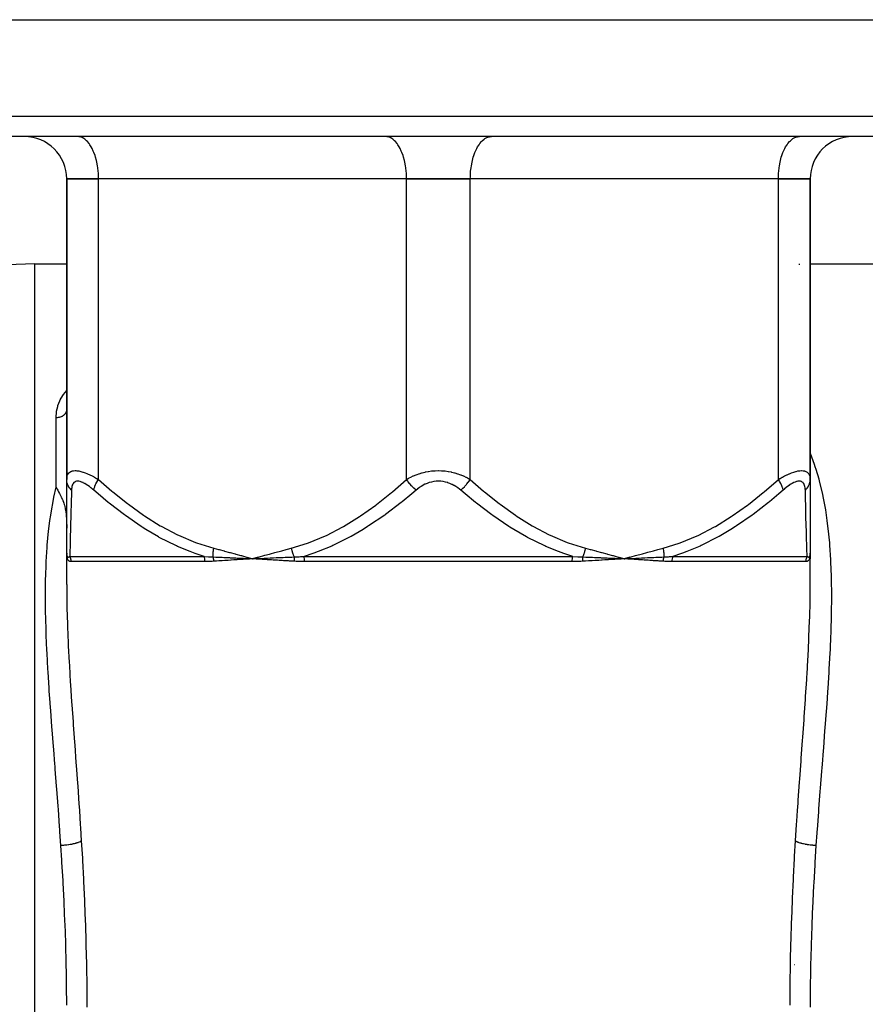
# Model space of a CAD drawing. Units: millimetres. Extents: x -341 to 573, y -370 to 370.
# Drawn here: x -50 to 29, y -270 to -177 of the extents above; entities that cross this region are included whole.
import ezdxf

# ---------------------------------------------------------------- set-up
doc = ezdxf.new("R2010")
doc.units = ezdxf.units.MM
doc.linetypes.add('DASHED', pattern=[9.652, 8.128, -1.524])
doc.layers.add('nevidi', color=4, linetype='DASHED')

msp = doc.modelspace()

# ---------------------------------------------------------------- linework, layer by layer
at = {"color": 2}
for p, q in [((-90.339, -177), (68.208, -177)), ((66.619, -188), (-88.75, -188)), ((-44.972, -188.004), (-45.065, -188)), ((-42.211, -188), (-42.211, -188.004)), ((-36.211, -187.999), (-36.211, -188.004)), ((-34.565, -188.004), (-34.565, -188)), ((-34.565, -188.004), (-34.565, -188)), ((-15.972, -188.004), (-16.065, -188)), ((-8.065, -187.985), (-8.065, -187.986)), ((-6.159, -188.004), (-6.065, -188)), ((12.435, -188.004), (12.435, -188)), ((12.435, -188.004), (12.435, -188)), ((14.08, -188), (14.08, -188.004)), ((20.08, -188), (20.08, -188.006)), ((22.841, -188.004), (22.935, -188)), ((-46.065, -192), (-46.065, -220.299)), ((-46.065, -192), (-43.065, -192)), ((-46.065, -220.299), (-46.065, -192)), ((-43.065, -192), (-46.065, -192)), ((-14.065, -192), (-43.065, -192)), ((-14.065, -192), (-43.065, -192)), ((-14.065, -192), (-8.065, -192)), ((-8.065, -192), (-14.065, -192)), ((20.935, -192), (-8.065, -192)), ((20.935, -192), (-8.065, -192)), ((20.935, -192), (23.935, -192)), ((23.935, -192), (20.935, -192)), ((23.935, -192), (23.935, -220.299)), ((23.935, -220.299), (23.935, -192)), ((-49.065, -200), (-54.135, -200.177)), ((-49.065, -200), (-54.135, -200.177)), ((-49.065, -200), (-46.065, -200)), ((-49.065, -200), (-46.065, -200)), ((-49.065, -340), (-49.065, -200)), ((22.935, -200), (22.936, -200)), ((22.935, -200), (22.936, -200)), ((23.935, -200), (31.935, -200)), ((23.935, -200), (31.935, -200)), ((-46.065, -227.235), (-46.065, -220.299)), ((23.935, -220.299), (23.935, -227.235)), ((-46.065, -221.506), (-46.065, -221.44)), ((-7.065, -221.859), (-7.065, -221.857)), ((-46.065, -222.689), (-46.065, -222.628)), ((-46.065, -223.779), (-46.065, -223.723)), ((-46.065, -224.76), (-46.065, -224.711)), ((-46.065, -230.201), (-46.065, -227.235)), ((-46.065, -227.771), (-46.065, -227.235)), ((-46.065, -230.201), (-46.065, -227.771)), ((-46.064, -227.313), (-46.064, -227.307)), ((-46.064, -227.326), (-46.064, -227.32)), ((-46.062, -227.345), (-46.062, -227.349)), ((-46.061, -227.353), (-46.062, -227.349)), ((-29.114, -227.732), (-28.565, -227.771)), ((-29.111, -227.719), (-28.565, -227.771)), ((-29.109, -227.707), (-28.565, -227.771)), ((-29.107, -227.694), (-28.565, -227.771)), ((-29.104, -227.682), (-28.565, -227.771)), ((-29.102, -227.669), (-28.565, -227.771)), ((-29.099, -227.657), (-28.565, -227.771)), ((-29.097, -227.645), (-28.565, -227.771)), ((-29.094, -227.632), (-28.565, -227.771)), ((-28.831, -227.757), (-28.565, -227.771)), ((-28.038, -227.624), (-28.565, -227.771)), ((-28.036, -227.636), (-28.565, -227.771)), ((-28.033, -227.648), (-28.565, -227.771)), ((-28.03, -227.66), (-28.565, -227.771)), ((-28.027, -227.672), (-28.565, -227.771)), ((-28.025, -227.684), (-28.565, -227.771)), ((-28.022, -227.696), (-28.565, -227.771)), ((-28.019, -227.708), (-28.565, -227.771)), ((-28.016, -227.72), (-28.565, -227.771)), ((-28.013, -227.732), (-28.565, -227.771)), ((-28.534, -227.769), (-28.504, -227.767)), ((5.883, -227.732), (6.435, -227.771)), ((5.886, -227.719), (6.435, -227.771)), ((5.889, -227.707), (6.435, -227.771)), ((5.892, -227.694), (6.435, -227.771)), ((5.895, -227.682), (6.435, -227.771)), ((5.898, -227.669), (6.435, -227.771)), ((5.9, -227.657), (6.435, -227.771)), ((5.903, -227.645), (6.435, -227.771)), ((5.906, -227.632), (6.435, -227.771)), ((6.168, -227.757), (6.435, -227.771)), ((6.962, -227.624), (6.435, -227.771)), ((6.964, -227.636), (6.435, -227.771)), ((6.967, -227.648), (6.435, -227.771)), ((6.969, -227.66), (6.435, -227.771)), ((6.972, -227.672), (6.435, -227.771)), ((6.974, -227.684), (6.435, -227.771)), ((6.977, -227.696), (6.435, -227.771)), ((6.979, -227.708), (6.435, -227.771)), ((6.981, -227.72), (6.435, -227.771)), ((6.983, -227.732), (6.435, -227.771)), ((6.466, -227.769), (6.496, -227.767)), ((23.93, -227.355), (23.93, -227.36)), ((23.933, -227.328), (23.933, -227.323)), ((23.934, -227.285), (23.934, -227.247)), ((23.935, -230.201), (23.935, -227.235)), ((23.935, -227.235), (23.935, -227.771)), ((23.935, -230.201), (23.935, -227.771)), ((22.453, -266), (22.437, -266))]:
    msp.add_line(p, q, dxfattribs=at)
for points in [[(-46.065, -213.699), (-46.068, -213.758), (-46.069, -213.764)], [(-47.065, -221.037), (-46.972, -221.207), (-46.969, -221.212), (-46.914, -221.311), (-46.839, -221.448), (-46.825, -221.474), (-46.741, -221.631), (-46.711, -221.688), (-46.687, -221.733), (-46.589, -221.932), (-46.578, -221.955), (-46.559, -221.995), (-46.49, -222.149), (-46.475, -222.184), (-46.443, -222.263), (-46.43, -222.295), (-46.373, -222.448), (-46.34, -222.543), (-46.302, -222.666), (-46.282, -222.732), (-46.253, -222.842), (-46.206, -223.044), (-46.197, -223.088), (-46.182, -223.168), (-46.148, -223.377), (-46.145, -223.396), (-46.129, -223.528), (-46.121, -223.596), (-46.101, -223.803), (-46.092, -223.933), (-46.076, -224.241), (-46.075, -224.261), (-46.074, -224.288), (-46.071, -224.394), (-46.067, -224.661), (-46.065, -224.888)], [(-46.065, -227.235), (-46.065, -227.25), (-46.064, -227.294)], [(-29.116, -227.743), (-29.062, -227.746), (-28.861, -227.756)], [(-28.29, -227.757), (-28.258, -227.755), (-28.014, -227.743)], [(5.88, -227.743), (5.935, -227.746), (6.138, -227.756)], [(6.709, -227.757), (6.74, -227.755), (6.982, -227.743)], [(23.933, -227.298), (23.934, -227.285), (23.934, -227.25), (23.934, -227.243)]]:
    msp.add_lwpolyline(points, dxfattribs=at)
for centre, start, end in [((-50.065, -192), 0, 90), ((27.935, -192), 90, 180)]:
    msp.add_arc(centre, 4, start, end, dxfattribs=at)
at = {"layer": 'nevidi', "color": 7, "linetype": 'Continuous'}
for p, q in [((-90.749, -186.07), (68.618, -186.07)), ((-43.065, -220.299), (-43.065, -192)), ((-14.065, -220.299), (-14.065, -192)), ((-8.065, -220.299), (-8.065, -192)), ((20.935, -220.299), (20.935, -192)), ((22.935, -200.083), (22.935, -200)), ((-47.065, -221.037), (-47.065, -214.492)), ((-46.061, -227.381), (-46.064, -227.326)), ((-46.039, -227.485), (-46.038, -227.49)), ((-46.029, -227.514), (-46.026, -227.522)), ((-45.777, -227.538), (-33.127, -227.538)), ((-33.043, -228.038), (-45.644, -228.038)), ((-28.565, -227.771), (-28.534, -227.769)), ((-28.504, -227.767), (-28.29, -227.757)), ((-23.715, -227.538), (1.584, -227.538)), ((1.536, -228.038), (-23.667, -228.038)), ((6.435, -227.771), (6.466, -227.769)), ((6.496, -227.767), (6.709, -227.757)), ((23.513, -228.038), (10.912, -228.038)), ((10.996, -227.538), (23.646, -227.538)), ((23.883, -227.547), (23.891, -227.532)), ((23.894, -227.525), (23.897, -227.518))]:
    msp.add_line(p, q, dxfattribs=at)
for points in [[(-43.065, -192), (-43.068, -191.812), (-43.083, -191.465), (-43.098, -191.279), (-43.137, -190.939), (-43.164, -190.759), (-43.226, -190.432), (-43.264, -190.261), (-43.347, -189.954), (-43.397, -189.794), (-43.499, -189.512), (-43.56, -189.368), (-43.68, -189.115), (-43.749, -188.988), (-43.886, -188.77), (-43.963, -188.663), (-44.112, -188.483), (-44.196, -188.398), (-44.356, -188.26), (-44.445, -188.197), (-44.613, -188.104), (-44.705, -188.066), (-44.878, -188.018), (-44.972, -188.004)], [(-14.065, -192), (-14.068, -191.812), (-14.083, -191.465), (-14.098, -191.279), (-14.137, -190.939), (-14.164, -190.759), (-14.226, -190.432), (-14.264, -190.261), (-14.347, -189.954), (-14.397, -189.794), (-14.499, -189.512), (-14.56, -189.368), (-14.68, -189.115), (-14.749, -188.988), (-14.886, -188.77), (-14.963, -188.663), (-15.112, -188.483), (-15.196, -188.398), (-15.356, -188.26), (-15.445, -188.197), (-15.613, -188.104), (-15.705, -188.066), (-15.878, -188.018), (-15.972, -188.004)], [(-8.065, -192), (-8.063, -191.812), (-8.047, -191.465), (-8.033, -191.279), (-7.994, -190.939), (-7.967, -190.759), (-7.905, -190.432), (-7.867, -190.261), (-7.784, -189.954), (-7.734, -189.794), (-7.632, -189.512), (-7.571, -189.368), (-7.451, -189.115), (-7.382, -188.988), (-7.245, -188.77), (-7.168, -188.663), (-7.019, -188.483), (-6.935, -188.398), (-6.775, -188.26), (-6.686, -188.197), (-6.518, -188.104), (-6.426, -188.066), (-6.253, -188.018), (-6.159, -188.004)], [(20.935, -192), (20.937, -191.812), (20.953, -191.465), (20.967, -191.279), (21.006, -190.939), (21.033, -190.759), (21.095, -190.432), (21.133, -190.261), (21.216, -189.954), (21.266, -189.794), (21.368, -189.512), (21.429, -189.368), (21.549, -189.115), (21.618, -188.988), (21.755, -188.77), (21.832, -188.663), (21.981, -188.483), (22.065, -188.398), (22.225, -188.26), (22.314, -188.197), (22.482, -188.104), (22.574, -188.066), (22.747, -188.018), (22.841, -188.004)], [(-47.065, -214.492), (-47.065, -214.437), (-47.031, -213.971), (-47.017, -213.876), (-46.914, -213.424), (-46.886, -213.332), (-46.714, -212.897), (-46.671, -212.809), (-46.425, -212.39), (-46.366, -212.305), (-46.065, -211.936)], [(-46.069, -213.764), (-46.075, -213.805), (-46.081, -213.837), (-46.082, -213.843), (-46.101, -213.909), (-46.103, -213.915), (-46.105, -213.921), (-46.135, -213.99), (-46.138, -213.996), (-46.145, -214.009), (-46.177, -214.063), (-46.181, -214.068), (-46.206, -214.104), (-46.228, -214.131), (-46.232, -214.136), (-46.282, -214.192), (-46.286, -214.196), (-46.291, -214.2), (-46.353, -214.255), (-46.358, -214.259), (-46.373, -214.271), (-46.427, -214.309), (-46.433, -214.313), (-46.476, -214.339), (-46.507, -214.357), (-46.514, -214.36), (-46.589, -214.396), (-46.593, -214.398), (-46.6, -214.4), (-46.684, -214.432), (-46.691, -214.434), (-46.711, -214.44), (-46.778, -214.458), (-46.786, -214.46), (-46.839, -214.471), (-46.876, -214.477), (-46.883, -214.478), (-46.972, -214.488), (-46.975, -214.488), (-46.983, -214.489), (-47.065, -214.492)], [(23.935, -217.825), (24.315, -218.867), (24.382, -219.071), (24.468, -219.339), (24.733, -220.246), (24.789, -220.458), (25.08, -221.681), (25.127, -221.902), (25.362, -223.169), (25.398, -223.397), (25.51, -224.16), (25.579, -224.695), (25.607, -224.928), (25.74, -226.257), (25.76, -226.495), (25.85, -227.854), (25.862, -228.098), (25.91, -229.396), (25.913, -229.486), (25.919, -229.735), (25.935, -231.152), (25.935, -231.405), (25.921, -232.852), (25.916, -233.112), (25.875, -234.588), (25.865, -234.853), (25.86, -235), (25.801, -236.358), (25.788, -236.628), (25.704, -238.161), (25.688, -238.434), (25.589, -239.986), (25.57, -240.261), (25.524, -240.921), (25.459, -241.828), (25.439, -242.107), (25.319, -243.689), (25.297, -243.972), (25.172, -245.569), (25.15, -245.855), (25.051, -247.105), (25.022, -247.467), (24.999, -247.755), (24.872, -249.384), (24.849, -249.675), (24.724, -251.32), (24.702, -251.613), (24.582, -253.275), (24.566, -253.497), (24.561, -253.571), (24.479, -254.777)], [(-46.065, -220.299), (-46.063, -220.206), (-46.062, -220.2), (-46.049, -220.083), (-46.048, -220.076), (-46.023, -219.967), (-46.022, -219.961), (-46.01, -219.925), (-45.984, -219.86), (-45.982, -219.854), (-45.931, -219.762), (-45.927, -219.757), (-45.862, -219.677), (-45.858, -219.672), (-45.846, -219.66), (-45.778, -219.604), (-45.773, -219.6), (-45.677, -219.545), (-45.671, -219.542), (-45.575, -219.506), (-45.559, -219.501), (-45.552, -219.5), (-45.423, -219.474), (-45.415, -219.473), (-45.272, -219.464), (-45.263, -219.464), (-45.202, -219.465), (-45.106, -219.472), (-45.097, -219.473), (-44.927, -219.497), (-44.917, -219.498), (-44.736, -219.538), (-44.735, -219.539), (-44.725, -219.541), (-44.535, -219.596), (-44.524, -219.599), (-44.329, -219.668), (-44.317, -219.672), (-44.183, -219.725), (-44.116, -219.753), (-44.104, -219.758), (-43.899, -219.849), (-43.888, -219.854), (-43.682, -219.955), (-43.67, -219.961), (-43.554, -220.021), (-43.464, -220.07), (-43.452, -220.076), (-43.245, -220.193), (-43.233, -220.2), (-43.065, -220.299)], [(-14.065, -220.299), (-13.907, -220.206), (-13.895, -220.2), (-13.81, -220.153), (-13.675, -220.083), (-13.662, -220.076), (-13.431, -219.967), (-13.417, -219.961), (-13.173, -219.86), (-13.159, -219.854), (-13.063, -219.818), (-12.903, -219.762), (-12.888, -219.757), (-12.623, -219.677), (-12.607, -219.672), (-12.332, -219.604), (-12.317, -219.6), (-12.279, -219.592), (-12.033, -219.545), (-12.016, -219.542), (-11.723, -219.501), (-11.706, -219.5), (-11.472, -219.478), (-11.405, -219.474), (-11.388, -219.473), (-11.086, -219.464), (-11.069, -219.464), (-10.768, -219.472), (-10.751, -219.473), (-10.659, -219.478), (-10.451, -219.497), (-10.434, -219.498), (-10.138, -219.539), (-10.121, -219.541), (-9.852, -219.592), (-9.834, -219.596), (-9.818, -219.599), (-9.541, -219.668), (-9.525, -219.672), (-9.257, -219.753), (-9.242, -219.758), (-9.068, -219.818), (-8.986, -219.849), (-8.971, -219.855), (-8.727, -219.955), (-8.714, -219.961), (-8.482, -220.07), (-8.469, -220.076), (-8.321, -220.153), (-8.248, -220.193), (-8.236, -220.2), (-8.065, -220.299)], [(20.935, -220.299), (21.09, -220.206), (21.102, -220.2), (21.309, -220.083), (21.321, -220.076), (21.423, -220.021), (21.527, -219.967), (21.539, -219.961), (21.746, -219.86), (21.757, -219.854), (21.962, -219.762), (21.974, -219.757), (22.052, -219.725), (22.174, -219.677), (22.185, -219.672), (22.38, -219.604), (22.391, -219.6), (22.579, -219.545), (22.59, -219.542), (22.605, -219.538), (22.771, -219.501), (22.781, -219.5), (22.952, -219.474), (22.962, -219.473), (23.072, -219.465), (23.121, -219.464), (23.129, -219.464), (23.273, -219.472), (23.281, -219.473), (23.411, -219.497), (23.418, -219.498), (23.444, -219.506), (23.532, -219.539), (23.538, -219.541), (23.636, -219.596), (23.641, -219.599), (23.715, -219.66), (23.723, -219.668), (23.727, -219.672), (23.793, -219.753), (23.797, -219.758), (23.848, -219.849), (23.851, -219.854), (23.879, -219.925), (23.889, -219.955), (23.891, -219.961), (23.916, -220.07), (23.917, -220.076), (23.931, -220.193), (23.931, -220.2), (23.935, -220.299)], [(-45.61, -221.299), (-45.642, -221.267), (-45.75, -221.147), (-45.765, -221.128), (-45.799, -221.083), (-45.885, -220.952), (-45.896, -220.933), (-45.922, -220.884), (-45.983, -220.745), (-45.991, -220.724), (-46.008, -220.674), (-46.044, -220.529), (-46.048, -220.507), (-46.055, -220.455), (-46.065, -220.308), (-46.065, -220.299)], [(-43.516, -221.299), (-43.623, -221.206), (-43.631, -221.2), (-43.773, -221.083), (-43.781, -221.076), (-43.923, -220.967), (-43.931, -220.961), (-44.072, -220.86), (-44.08, -220.854), (-44.221, -220.762), (-44.229, -220.758), (-44.368, -220.676), (-44.376, -220.672), (-44.511, -220.603), (-44.519, -220.599), (-44.65, -220.544), (-44.657, -220.541), (-44.783, -220.5), (-44.79, -220.499), (-44.908, -220.474), (-44.915, -220.473), (-45.025, -220.464), (-45.031, -220.464), (-45.131, -220.472), (-45.137, -220.473), (-45.228, -220.498), (-45.233, -220.5), (-45.313, -220.54), (-45.317, -220.542), (-45.386, -220.597), (-45.389, -220.6), (-45.447, -220.668), (-45.45, -220.672), (-45.498, -220.752), (-45.501, -220.757), (-45.539, -220.849), (-45.541, -220.854), (-45.57, -220.955), (-45.571, -220.961), (-45.592, -221.07), (-45.593, -221.076), (-45.605, -221.193), (-45.606, -221.2), (-45.61, -221.299)], [(-43.516, -221.299), (-43.516, -221.295), (-43.49, -221.172), (-43.478, -221.128), (-43.474, -221.114), (-43.429, -220.98), (-43.411, -220.933), (-43.405, -220.917), (-43.342, -220.775), (-43.317, -220.724), (-43.309, -220.708), (-43.229, -220.559), (-43.198, -220.508), (-43.188, -220.491), (-43.093, -220.339), (-43.065, -220.299)], [(-43.065, -220.299), (-41.814, -221.392), (-41.736, -221.458), (-40.341, -222.574), (-40.261, -222.635), (-38.824, -223.664), (-38.741, -223.72), (-37.257, -224.65), (-37.172, -224.699), (-35.632, -225.514), (-35.543, -225.556), (-33.937, -226.234), (-33.844, -226.268), (-32.215, -226.771)], [(-24.916, -226.771), (-23.39, -226.305), (-23.297, -226.272), (-21.702, -225.61), (-21.613, -225.568), (-20.075, -224.765), (-19.989, -224.716), (-18.499, -223.793), (-18.416, -223.737), (-16.969, -222.709), (-16.889, -222.648), (-15.481, -221.529), (-15.402, -221.463), (-14.065, -220.299)], [(-13.159, -221.299), (-13.197, -221.267), (-13.337, -221.143), (-13.352, -221.128), (-13.4, -221.083), (-13.536, -220.948), (-13.551, -220.933), (-13.596, -220.884), (-13.726, -220.74), (-13.739, -220.724), (-13.782, -220.674), (-13.902, -220.524), (-13.915, -220.507), (-13.954, -220.455), (-14.062, -220.303), (-14.065, -220.299)], [(-8.972, -221.299), (-9.083, -221.206), (-9.091, -221.2), (-9.245, -221.083), (-9.254, -221.076), (-9.415, -220.967), (-9.425, -220.961), (-9.594, -220.86), (-9.604, -220.854), (-9.783, -220.762), (-9.793, -220.758), (-9.98, -220.676), (-9.991, -220.672), (-10.184, -220.603), (-10.195, -220.599), (-10.395, -220.544), (-10.407, -220.541), (-10.613, -220.5), (-10.625, -220.499), (-10.834, -220.474), (-10.846, -220.473), (-11.056, -220.464), (-11.068, -220.464), (-11.278, -220.472), (-11.291, -220.473), (-11.501, -220.498), (-11.512, -220.5), (-11.717, -220.54), (-11.729, -220.542), (-11.927, -220.597), (-11.938, -220.6), (-12.13, -220.668), (-12.141, -220.672), (-12.327, -220.752), (-12.337, -220.757), (-12.516, -220.849), (-12.526, -220.854), (-12.697, -220.955), (-12.706, -220.961), (-12.868, -221.07), (-12.877, -221.076), (-13.031, -221.193), (-13.04, -221.2), (-13.159, -221.299)], [(-8.972, -221.299), (-8.967, -221.295), (-8.827, -221.172), (-8.779, -221.128), (-8.764, -221.114), (-8.627, -220.98), (-8.58, -220.933), (-8.566, -220.917), (-8.435, -220.775), (-8.392, -220.724), (-8.378, -220.708), (-8.256, -220.559), (-8.216, -220.508), (-8.204, -220.491), (-8.093, -220.339), (-8.065, -220.299)], [(-8.065, -220.299), (-6.814, -221.392), (-6.736, -221.458), (-5.341, -222.574), (-5.261, -222.635), (-3.824, -223.664), (-3.741, -223.72), (-2.257, -224.65), (-2.172, -224.699), (-0.632, -225.514), (-0.543, -225.556), (1.063, -226.234), (1.156, -226.268), (2.785, -226.771)], [(10.084, -226.771), (11.61, -226.305), (11.703, -226.272), (13.298, -225.61), (13.387, -225.568), (14.925, -224.765), (15.011, -224.716), (16.501, -223.793), (16.584, -223.737), (18.031, -222.709), (18.111, -222.648), (19.519, -221.529), (19.598, -221.463), (20.935, -220.299)], [(21.386, -221.299), (21.38, -221.267), (21.351, -221.143), (21.347, -221.128), (21.334, -221.083), (21.286, -220.948), (21.28, -220.933), (21.26, -220.884), (21.194, -220.74), (21.186, -220.724), (21.16, -220.674), (21.077, -220.524), (21.067, -220.507), (21.036, -220.455), (20.938, -220.303), (20.935, -220.299)], [(23.479, -221.299), (23.475, -221.206), (23.475, -221.2), (23.463, -221.083), (23.462, -221.076), (23.442, -220.967), (23.441, -220.961), (23.412, -220.86), (23.41, -220.854), (23.372, -220.762), (23.37, -220.758), (23.322, -220.676), (23.319, -220.672), (23.261, -220.603), (23.258, -220.599), (23.189, -220.544), (23.184, -220.541), (23.104, -220.5), (23.1, -220.499), (23.009, -220.474), (23.004, -220.473), (22.903, -220.464), (22.897, -220.464), (22.788, -220.472), (22.781, -220.473), (22.662, -220.498), (22.655, -220.5), (22.53, -220.54), (22.523, -220.542), (22.393, -220.597), (22.386, -220.6), (22.252, -220.668), (22.244, -220.672), (22.106, -220.752), (22.098, -220.757), (21.958, -220.849), (21.949, -220.854), (21.808, -220.955), (21.8, -220.961), (21.658, -221.07), (21.65, -221.076), (21.508, -221.193), (21.5, -221.2), (21.386, -221.299)], [(23.479, -221.299), (23.487, -221.291), (23.598, -221.172), (23.634, -221.128), (23.648, -221.11), (23.737, -220.98), (23.765, -220.933), (23.776, -220.913), (23.841, -220.775), (23.86, -220.724), (23.867, -220.704), (23.907, -220.559), (23.917, -220.508), (23.92, -220.486), (23.934, -220.339), (23.935, -220.299)], [(-46.61, -254.777), (-46.697, -253.497), (-46.713, -253.272), (-46.733, -252.983), (-46.851, -251.364), (-46.873, -251.078), (-46.996, -249.47), (-47.018, -249.186), (-47.143, -247.592), (-47.165, -247.309), (-47.181, -247.105), (-47.291, -245.728), (-47.313, -245.449), (-47.435, -243.878), (-47.457, -243.602), (-47.574, -242.043), (-47.595, -241.767), (-47.655, -240.921), (-47.704, -240.223), (-47.722, -239.95), (-47.82, -238.424), (-47.836, -238.156), (-47.918, -236.651), (-47.931, -236.387), (-47.991, -235), (-47.994, -234.908), (-48.004, -234.648), (-48.045, -233.199), (-48.05, -232.944), (-48.065, -231.524), (-48.066, -231.274), (-48.052, -229.883), (-48.047, -229.638), (-48.041, -229.396), (-48.001, -228.276), (-47.989, -228.036), (-47.907, -226.703), (-47.889, -226.471), (-47.766, -225.163), (-47.74, -224.939), (-47.642, -224.16), (-47.571, -223.659), (-47.537, -223.439), (-47.315, -222.19), (-47.272, -221.973), (-47.065, -221.037)], [(-45.61, -221.299), (-45.619, -221.65), (-45.636, -222.375), (-45.638, -222.44), (-45.666, -223.569), (-45.668, -223.629), (-45.696, -224.667), (-45.697, -224.723), (-45.705, -225.009), (-45.723, -225.661), (-45.724, -225.711), (-45.747, -226.529), (-45.749, -226.572), (-45.764, -227.093), (-45.768, -227.253), (-45.769, -227.286), (-45.777, -227.538)], [(-33.127, -227.538), (-33.87, -227.302), (-33.968, -227.268), (-34.449, -227.093), (-35.647, -226.598), (-35.74, -226.556), (-37.344, -225.749), (-37.433, -225.699), (-38.605, -225.009), (-38.973, -224.776), (-39.06, -224.72), (-40.543, -223.698), (-40.63, -223.634), (-42.067, -222.525), (-42.15, -222.458), (-43.113, -221.651), (-43.516, -221.299)], [(-13.159, -221.299), (-13.571, -221.651), (-14.478, -222.396), (-14.561, -222.463), (-16.037, -223.586), (-16.123, -223.648), (-17.643, -224.681), (-17.73, -224.737), (-18.165, -225.009), (-19.298, -225.668), (-19.387, -225.717), (-21.01, -226.528), (-21.1, -226.569), (-22.38, -227.094), (-22.783, -227.239), (-22.877, -227.271), (-23.715, -227.538)], [(1.584, -227.538), (0.834, -227.302), (0.735, -227.268), (0.249, -227.093), (-0.963, -226.598), (-1.057, -226.556), (-2.684, -225.749), (-2.775, -225.699), (-3.966, -225.009), (-4.34, -224.776), (-4.428, -224.72), (-5.938, -223.698), (-6.027, -223.634), (-7.492, -222.525), (-7.577, -222.458), (-8.559, -221.651), (-8.972, -221.299)], [(21.386, -221.299), (20.982, -221.651), (20.094, -222.396), (20.012, -222.463), (18.564, -223.586), (18.48, -223.648), (16.988, -224.681), (16.902, -224.737), (16.474, -225.009), (15.359, -225.668), (15.272, -225.717), (13.671, -226.528), (13.583, -226.569), (12.318, -227.094), (11.92, -227.239), (11.826, -227.271), (10.996, -227.538)], [(23.646, -227.538), (23.639, -227.32), (23.638, -227.286), (23.633, -227.093), (23.619, -226.615), (23.618, -226.572), (23.595, -225.761), (23.593, -225.711), (23.574, -225.009), (23.568, -224.779), (23.566, -224.723), (23.539, -223.689), (23.537, -223.628), (23.509, -222.506), (23.507, -222.44), (23.488, -221.651), (23.479, -221.299)], [(-32.278, -227.595), (-32.278, -227.591), (-32.28, -227.527), (-32.281, -227.522), (-32.281, -227.446), (-32.281, -227.44), (-32.281, -227.407), (-32.281, -227.392), (-32.28, -227.363), (-32.28, -227.357), (-32.277, -227.279), (-32.277, -227.274), (-32.272, -227.201), (-32.271, -227.195), (-32.271, -227.189), (-32.271, -227.185), (-32.264, -227.109), (-32.263, -227.103), (-32.254, -227.022), (-32.253, -227.016), (-32.25, -226.989), (-32.248, -226.973), (-32.243, -226.936), (-32.242, -226.929), (-32.229, -226.848), (-32.228, -226.842), (-32.216, -226.775), (-32.215, -226.771)], [(-32.215, -226.771), (-31.781, -226.882), (-31.724, -226.897), (-31.253, -227.021), (-31.196, -227.037), (-30.726, -227.164), (-30.67, -227.179), (-30.199, -227.309), (-30.143, -227.325), (-29.674, -227.457), (-29.618, -227.472), (-29.148, -227.605), (-29.092, -227.621), (-28.621, -227.755), (-28.565, -227.771)], [(-28.565, -227.771), (-28.449, -227.737), (-28.039, -227.621), (-27.922, -227.588), (-27.512, -227.472), (-27.396, -227.439), (-26.986, -227.324), (-26.869, -227.292), (-26.459, -227.179), (-26.342, -227.147), (-25.932, -227.036), (-25.815, -227.005), (-25.404, -226.896), (-25.288, -226.866), (-24.916, -226.771)], [(-24.916, -226.771), (-24.913, -226.789), (-24.911, -226.795), (-24.895, -226.874), (-24.894, -226.88), (-24.876, -226.957), (-24.876, -226.958), (-24.874, -226.965), (-24.872, -226.973), (-24.855, -227.042), (-24.853, -227.049), (-24.832, -227.126), (-24.83, -227.132), (-24.819, -227.169), (-24.815, -227.185), (-24.807, -227.209), (-24.805, -227.215), (-24.781, -227.291), (-24.779, -227.297), (-24.753, -227.372), (-24.752, -227.376), (-24.751, -227.378), (-24.746, -227.392), (-24.724, -227.452), (-24.722, -227.458), (-24.693, -227.53), (-24.691, -227.536), (-24.674, -227.576), (-24.668, -227.591), (-24.666, -227.595)], [(2.535, -227.595), (2.537, -227.591), (2.563, -227.527), (2.566, -227.522), (2.595, -227.446), (2.597, -227.44), (2.61, -227.407), (2.615, -227.392), (2.625, -227.363), (2.627, -227.357), (2.654, -227.279), (2.656, -227.274), (2.679, -227.201), (2.681, -227.195), (2.683, -227.189), (2.684, -227.185), (2.706, -227.109), (2.707, -227.103), (2.729, -227.022), (2.731, -227.016), (2.737, -226.989), (2.741, -226.973), (2.75, -226.936), (2.752, -226.929), (2.77, -226.848), (2.771, -226.842), (2.784, -226.775), (2.785, -226.771)], [(2.785, -226.771), (3.219, -226.882), (3.276, -226.897), (3.747, -227.021), (3.804, -227.037), (4.274, -227.164), (4.33, -227.179), (4.801, -227.309), (4.857, -227.325), (5.326, -227.457), (5.382, -227.472), (5.852, -227.605), (5.908, -227.621), (6.379, -227.755), (6.435, -227.771)], [(6.435, -227.771), (6.551, -227.737), (6.961, -227.621), (7.078, -227.588), (7.488, -227.472), (7.604, -227.439), (8.014, -227.324), (8.131, -227.292), (8.541, -227.179), (8.658, -227.147), (9.068, -227.036), (9.185, -227.005), (9.596, -226.896), (9.712, -226.866), (10.084, -226.771)], [(10.084, -226.771), (10.087, -226.789), (10.088, -226.795), (10.102, -226.874), (10.103, -226.88), (10.115, -226.957), (10.115, -226.958), (10.116, -226.965), (10.117, -226.973), (10.126, -227.042), (10.126, -227.049), (10.135, -227.126), (10.135, -227.132), (10.138, -227.169), (10.14, -227.185), (10.141, -227.209), (10.142, -227.215), (10.146, -227.291), (10.147, -227.297), (10.149, -227.372), (10.15, -227.376), (10.15, -227.378), (10.15, -227.392), (10.15, -227.452), (10.15, -227.458), (10.149, -227.53), (10.149, -227.536), (10.148, -227.576), (10.147, -227.591), (10.147, -227.595)], [(-46.061, -227.356), (-46.06, -227.362), (-46.057, -227.398)], [(-45.892, -227.935), (-45.919, -227.903), (-45.923, -227.898), (-45.947, -227.861), (-45.951, -227.855), (-45.972, -227.814), (-45.975, -227.807), (-45.994, -227.761), (-45.997, -227.753), (-46.013, -227.702), (-46.016, -227.693), (-46.029, -227.638), (-46.031, -227.628), (-46.042, -227.568), (-46.044, -227.558), (-46.052, -227.493), (-46.054, -227.482), (-46.06, -227.412), (-46.06, -227.4)], [(-46.056, -227.404), (-46.055, -227.408), (-46.055, -227.41), (-46.05, -227.442)], [(-46.048, -227.449), (-46.048, -227.452), (-46.041, -227.481)], [(-46.024, -227.526), (-46.022, -227.532), (-46.017, -227.542), (-46.013, -227.548), (-46.001, -227.565)], [(-45.997, -227.57), (-45.99, -227.577), (-45.984, -227.582), (-45.979, -227.586), (-45.965, -227.594), (-45.964, -227.595), (-45.96, -227.597), (-45.944, -227.601)], [(-45.943, -227.601), (-45.938, -227.602), (-45.92, -227.603), (-45.914, -227.603), (-45.899, -227.601), (-45.894, -227.6), (-45.887, -227.598)], [(-45.644, -228.038), (-45.685, -228.037), (-45.692, -228.036), (-45.732, -228.029), (-45.738, -228.027), (-45.766, -228.019), (-45.775, -228.015), (-45.781, -228.013), (-45.816, -227.996), (-45.821, -227.993), (-45.853, -227.971), (-45.858, -227.967), (-45.888, -227.94)], [(-45.887, -227.598), (-45.881, -227.596), (-45.867, -227.591), (-45.859, -227.588), (-45.837, -227.577), (-45.829, -227.573), (-45.818, -227.566), (-45.804, -227.558), (-45.796, -227.552), (-45.777, -227.538)], [(-45.644, -228.038), (-45.644, -228.036), (-45.645, -228.003), (-45.645, -227.995), (-45.647, -227.961), (-45.648, -227.954), (-45.651, -227.92), (-45.652, -227.912), (-45.654, -227.899), (-45.657, -227.879), (-45.658, -227.871), (-45.664, -227.838), (-45.666, -227.83), (-45.673, -227.797), (-45.675, -227.79), (-45.683, -227.763), (-45.684, -227.757), (-45.686, -227.75), (-45.697, -227.718), (-45.699, -227.711), (-45.711, -227.679), (-45.713, -227.672), (-45.726, -227.64), (-45.729, -227.633), (-45.73, -227.632), (-45.743, -227.603), (-45.746, -227.596), (-45.762, -227.566), (-45.765, -227.559), (-45.777, -227.538)], [(-33.127, -227.538), (-33.118, -227.539), (-32.705, -227.574), (-32.686, -227.575), (-32.376, -227.592), (-32.278, -227.595)], [(-33.043, -228.038), (-33.048, -227.914), (-33.048, -227.911), (-33.049, -227.899), (-33.064, -227.782), (-33.064, -227.78), (-33.067, -227.763), (-33.091, -227.656), (-33.092, -227.653), (-33.097, -227.632), (-33.127, -227.538)], [(-32.206, -228.008), (-32.215, -228.008), (-32.372, -228.019), (-32.627, -228.031), (-32.645, -228.031), (-33.043, -228.038)], [(-32.278, -227.595), (-32.238, -227.597), (-32.036, -227.605), (-32.005, -227.606), (-31.794, -227.615), (-31.753, -227.617), (-31.724, -227.618), (-31.723, -227.618), (-31.469, -227.629), (-31.438, -227.631), (-31.269, -227.638), (-31.204, -227.641), (-31.183, -227.642), (-31.152, -227.644), (-30.897, -227.656), (-30.866, -227.657), (-30.738, -227.663), (-30.677, -227.666), (-30.61, -227.669), (-30.58, -227.671), (-30.321, -227.683), (-30.291, -227.685), (-30.202, -227.689), (-30.145, -227.692), (-30.031, -227.697), (-30.002, -227.699), (-29.741, -227.712), (-29.71, -227.713), (-29.661, -227.716), (-29.606, -227.718), (-29.448, -227.726), (-29.418, -227.728), (-29.155, -227.741), (-29.124, -227.743), (-29.116, -227.743)], [(-32.206, -228.008), (-32.207, -227.975), (-32.208, -227.969), (-32.211, -227.932), (-32.211, -227.926), (-32.214, -227.904), (-32.214, -227.902), (-32.215, -227.889), (-32.216, -227.882), (-32.221, -227.846), (-32.222, -227.839), (-32.228, -227.803), (-32.229, -227.797), (-32.229, -227.795), (-32.236, -227.761), (-32.237, -227.755), (-32.244, -227.719), (-32.246, -227.713), (-32.251, -227.692), (-32.251, -227.69), (-32.254, -227.677), (-32.256, -227.672), (-32.265, -227.637), (-32.267, -227.631), (-32.278, -227.597), (-32.278, -227.595)], [(-28.565, -227.771), (-28.597, -227.772), (-28.859, -227.788), (-28.891, -227.79), (-29.151, -227.806), (-29.183, -227.808), (-29.442, -227.824), (-29.473, -227.826), (-29.73, -227.842), (-29.763, -227.844), (-30.017, -227.86), (-30.048, -227.862), (-30.302, -227.878), (-30.333, -227.88), (-30.585, -227.897), (-30.616, -227.899), (-30.866, -227.915), (-30.897, -227.917), (-31.146, -227.934), (-31.176, -227.936), (-31.423, -227.953), (-31.453, -227.955), (-31.699, -227.972), (-31.728, -227.974), (-31.972, -227.991), (-32.002, -227.993), (-32.206, -228.008)], [(-24.653, -228.008), (-24.792, -227.999), (-24.899, -227.992), (-25.082, -227.981), (-25.188, -227.974), (-25.371, -227.963), (-25.477, -227.957), (-25.658, -227.946), (-25.764, -227.939), (-25.945, -227.928), (-26.05, -227.922), (-26.23, -227.911), (-26.334, -227.905), (-26.514, -227.894), (-26.618, -227.888), (-26.796, -227.877), (-26.9, -227.871), (-27.078, -227.86), (-27.181, -227.854), (-27.358, -227.843), (-27.46, -227.837), (-27.637, -227.827), (-27.739, -227.82), (-27.914, -227.81), (-28.016, -227.804), (-28.19, -227.793), (-28.291, -227.787), (-28.465, -227.777), (-28.565, -227.771)], [(-28.014, -227.743), (-28.011, -227.743), (-27.983, -227.742), (-27.95, -227.74), (-27.737, -227.729), (-27.705, -227.728), (-27.458, -227.716), (-27.453, -227.716), (-27.426, -227.714), (-27.388, -227.712), (-27.179, -227.702), (-27.147, -227.701), (-26.899, -227.689), (-26.892, -227.689), (-26.867, -227.688), (-26.825, -227.686), (-26.618, -227.676), (-26.586, -227.675), (-26.336, -227.663), (-26.328, -227.663), (-26.304, -227.662), (-26.256, -227.66), (-26.053, -227.651), (-26.02, -227.649), (-25.769, -227.639), (-25.762, -227.638), (-25.736, -227.637), (-25.684, -227.635), (-25.483, -227.627), (-25.451, -227.625), (-25.197, -227.615), (-25.193, -227.615), (-25.165, -227.614), (-25.108, -227.612), (-24.91, -227.604), (-24.877, -227.603), (-24.666, -227.595)], [(-24.666, -227.595), (-24.656, -227.595), (-24.191, -227.574), (-24.17, -227.572), (-24.051, -227.565), (-23.715, -227.538)], [(-24.666, -227.595), (-24.663, -227.623), (-24.662, -227.629), (-24.659, -227.662), (-24.658, -227.668), (-24.656, -227.692), (-24.656, -227.694), (-24.656, -227.701), (-24.655, -227.707), (-24.653, -227.741), (-24.653, -227.747), (-24.651, -227.781), (-24.651, -227.787), (-24.651, -227.797), (-24.65, -227.799), (-24.65, -227.821), (-24.65, -227.828), (-24.649, -227.862), (-24.649, -227.868), (-24.649, -227.903), (-24.649, -227.904), (-24.649, -227.906), (-24.649, -227.91), (-24.65, -227.945), (-24.65, -227.951), (-24.652, -227.986), (-24.652, -227.992), (-24.653, -228.008)], [(-23.667, -228.038), (-23.678, -228.038), (-24.161, -228.031), (-24.183, -228.03), (-24.459, -228.019), (-24.653, -228.008)], [(-23.667, -228.038), (-23.67, -227.911), (-23.67, -227.908), (-23.67, -227.899), (-23.679, -227.78), (-23.679, -227.777), (-23.681, -227.763), (-23.695, -227.653), (-23.695, -227.65), (-23.698, -227.632), (-23.715, -227.538)], [(1.536, -228.038), (1.539, -227.914), (1.539, -227.911), (1.539, -227.899), (1.548, -227.782), (1.548, -227.78), (1.55, -227.763), (1.563, -227.656), (1.564, -227.653), (1.567, -227.632), (1.584, -227.538)], [(2.522, -228.008), (2.511, -228.008), (2.328, -228.019), (2.031, -228.031), (2.009, -228.031), (1.536, -228.038)], [(1.584, -227.538), (1.594, -227.539), (2.06, -227.574), (2.081, -227.575), (2.427, -227.592), (2.535, -227.595)], [(2.522, -228.008), (2.52, -227.975), (2.52, -227.969), (2.519, -227.932), (2.519, -227.926), (2.518, -227.904), (2.518, -227.902), (2.518, -227.889), (2.518, -227.882), (2.518, -227.846), (2.519, -227.839), (2.519, -227.803), (2.52, -227.797), (2.52, -227.795), (2.521, -227.761), (2.521, -227.755), (2.523, -227.719), (2.524, -227.713), (2.525, -227.692), (2.525, -227.69), (2.526, -227.677), (2.527, -227.672), (2.53, -227.637), (2.531, -227.631), (2.535, -227.597), (2.535, -227.595)], [(6.435, -227.771), (6.403, -227.772), (6.139, -227.788), (6.107, -227.79), (5.842, -227.806), (5.81, -227.808), (5.544, -227.824), (5.511, -227.826), (5.243, -227.842), (5.209, -227.844), (4.942, -227.86), (4.909, -227.862), (4.638, -227.878), (4.605, -227.88), (4.334, -227.897), (4.301, -227.899), (4.028, -227.915), (3.995, -227.917), (3.721, -227.934), (3.687, -227.936), (3.412, -227.953), (3.378, -227.955), (3.102, -227.972), (3.068, -227.974), (2.79, -227.991), (2.756, -227.993), (2.522, -228.008)], [(2.535, -227.595), (2.579, -227.597), (2.801, -227.605), (2.835, -227.606), (3.065, -227.615), (3.11, -227.617), (3.141, -227.618), (3.143, -227.618), (3.418, -227.629), (3.452, -227.631), (3.633, -227.638), (3.703, -227.641), (3.725, -227.642), (3.758, -227.644), (4.03, -227.656), (4.063, -227.657), (4.199, -227.663), (4.264, -227.666), (4.335, -227.669), (4.366, -227.671), (4.638, -227.683), (4.669, -227.685), (4.763, -227.689), (4.822, -227.692), (4.94, -227.697), (4.971, -227.699), (5.241, -227.712), (5.273, -227.713), (5.323, -227.716), (5.379, -227.718), (5.541, -227.726), (5.572, -227.728), (5.84, -227.741), (5.872, -227.743), (5.88, -227.743)], [(10.075, -228.008), (9.954, -227.999), (9.861, -227.992), (9.7, -227.981), (9.607, -227.974), (9.445, -227.963), (9.351, -227.957), (9.189, -227.946), (9.094, -227.939), (8.93, -227.928), (8.835, -227.922), (8.671, -227.911), (8.575, -227.905), (8.409, -227.894), (8.312, -227.888), (8.146, -227.877), (8.049, -227.871), (7.881, -227.86), (7.784, -227.854), (7.615, -227.843), (7.517, -227.837), (7.347, -227.827), (7.248, -227.82), (7.078, -227.81), (6.979, -227.804), (6.807, -227.793), (6.707, -227.787), (6.535, -227.777), (6.435, -227.771)], [(6.982, -227.743), (6.985, -227.743), (7.013, -227.742), (7.046, -227.74), (7.255, -227.729), (7.286, -227.728), (7.526, -227.716), (7.531, -227.716), (7.557, -227.714), (7.594, -227.712), (7.796, -227.702), (7.827, -227.701), (8.066, -227.689), (8.073, -227.689), (8.097, -227.688), (8.137, -227.686), (8.334, -227.676), (8.365, -227.675), (8.602, -227.663), (8.609, -227.663), (8.632, -227.662), (8.677, -227.66), (8.868, -227.651), (8.899, -227.649), (9.134, -227.639), (9.14, -227.638), (9.164, -227.637), (9.213, -227.635), (9.398, -227.627), (9.429, -227.625), (9.662, -227.615), (9.666, -227.615), (9.692, -227.614), (9.744, -227.612), (9.925, -227.604), (9.955, -227.603), (10.147, -227.595)], [(10.147, -227.595), (10.138, -227.623), (10.137, -227.629), (10.128, -227.662), (10.126, -227.668), (10.12, -227.692), (10.119, -227.694), (10.118, -227.701), (10.116, -227.707), (10.109, -227.741), (10.107, -227.747), (10.101, -227.781), (10.1, -227.787), (10.098, -227.797), (10.097, -227.799), (10.094, -227.821), (10.093, -227.828), (10.088, -227.862), (10.087, -227.868), (10.083, -227.903), (10.083, -227.904), (10.082, -227.906), (10.082, -227.91), (10.079, -227.945), (10.078, -227.951), (10.076, -227.986), (10.075, -227.992), (10.075, -228.008)], [(10.912, -228.038), (10.903, -228.038), (10.496, -228.031), (10.477, -228.03), (10.241, -228.019), (10.075, -228.008)], [(10.147, -227.595), (10.156, -227.595), (10.574, -227.574), (10.592, -227.572), (10.699, -227.565), (10.996, -227.538)], [(10.996, -227.538), (10.966, -227.632), (10.961, -227.65), (10.961, -227.653), (10.936, -227.763), (10.934, -227.777), (10.933, -227.78), (10.918, -227.899), (10.917, -227.908), (10.917, -227.911), (10.912, -228.038)], [(23.933, -227.323), (23.933, -227.331), (23.932, -227.343), (23.928, -227.421), (23.927, -227.433), (23.92, -227.506), (23.919, -227.516), (23.908, -227.585), (23.907, -227.594), (23.894, -227.658), (23.891, -227.667), (23.875, -227.724), (23.873, -227.732), (23.854, -227.785), (23.851, -227.792), (23.829, -227.839), (23.825, -227.845), (23.8, -227.886), (23.796, -227.892), (23.768, -227.927), (23.764, -227.932), (23.733, -227.962), (23.728, -227.966), (23.694, -227.99), (23.689, -227.994), (23.652, -228.012), (23.646, -228.015), (23.635, -228.019), (23.606, -228.028), (23.6, -228.029), (23.557, -228.036), (23.55, -228.037), (23.513, -228.038)], [(23.646, -227.538), (23.629, -227.569), (23.625, -227.576), (23.609, -227.61), (23.606, -227.617), (23.599, -227.632), (23.591, -227.651), (23.588, -227.658), (23.574, -227.692), (23.572, -227.7), (23.56, -227.735), (23.558, -227.742), (23.552, -227.763), (23.548, -227.778), (23.546, -227.785), (23.537, -227.821), (23.535, -227.829), (23.528, -227.865), (23.527, -227.873), (23.523, -227.899), (23.522, -227.91), (23.521, -227.918), (23.517, -227.955), (23.516, -227.962), (23.514, -227.999), (23.514, -228.007), (23.513, -228.038)], [(23.646, -227.538), (23.647, -227.54), (23.675, -227.559), (23.683, -227.564), (23.709, -227.579), (23.716, -227.583), (23.73, -227.589), (23.741, -227.593), (23.747, -227.595), (23.75, -227.596), (23.768, -227.601), (23.77, -227.601), (23.775, -227.602), (23.796, -227.603), (23.802, -227.603), (23.82, -227.6), (23.825, -227.598), (23.833, -227.595), (23.842, -227.59), (23.847, -227.587), (23.862, -227.574), (23.866, -227.57), (23.879, -227.553), (23.882, -227.548)], [(23.899, -227.514), (23.907, -227.491), (23.909, -227.483), (23.917, -227.452), (23.919, -227.443), (23.924, -227.408)], [(23.925, -227.406), (23.926, -227.396), (23.928, -227.378)], [(23.93, -227.355), (23.931, -227.343), (23.933, -227.298)], [(23.935, -227.235), (23.934, -227.247), (23.934, -227.285)], [(-46.065, -230.201), (-46.065, -230.425), (-46.064, -230.684), (-46.046, -232.147), (-46.04, -232.41), (-45.998, -233.905), (-45.988, -234.173), (-45.926, -235.698), (-45.913, -235.972), (-45.833, -237.522), (-45.817, -237.8), (-45.766, -238.677), (-45.723, -239.372), (-45.706, -239.653), (-45.601, -241.245), (-45.582, -241.528), (-45.469, -243.132), (-45.449, -243.418), (-45.332, -245.034), (-45.311, -245.322), (-45.193, -246.952), (-45.172, -247.242), (-45.053, -248.884), (-45.032, -249.178), (-44.917, -250.831), (-44.897, -251.126), (-44.873, -251.476), (-44.786, -252.794), (-44.767, -253.091), (-44.688, -254.342)], [(22.557, -254.342), (22.655, -252.797), (22.674, -252.492), (22.742, -251.475), (22.789, -250.786), (22.81, -250.486), (22.929, -248.795), (22.95, -248.499), (23.071, -246.823), (23.092, -246.531), (23.213, -244.871), (23.234, -244.581), (23.352, -242.938), (23.373, -242.649), (23.485, -241.023), (23.504, -240.736), (23.608, -239.128), (23.625, -238.844), (23.635, -238.677), (23.717, -237.251), (23.732, -236.97), (23.808, -235.397), (23.82, -235.12), (23.878, -233.576), (23.886, -233.305), (23.921, -231.791), (23.925, -231.524), (23.935, -230.201)], [(-44.688, -254.342), (-44.693, -254.346), (-44.724, -254.369), (-44.738, -254.378), (-44.766, -254.395), (-44.783, -254.405), (-44.795, -254.411), (-44.812, -254.42), (-44.881, -254.453), (-44.883, -254.454), (-44.902, -254.462), (-44.906, -254.464), (-44.983, -254.494), (-45.007, -254.503), (-45.03, -254.511), (-45.058, -254.52), (-45.1, -254.534), (-45.127, -254.542), (-45.205, -254.565), (-45.23, -254.571), (-45.238, -254.574), (-45.26, -254.579), (-45.372, -254.607), (-45.405, -254.615), (-45.441, -254.623), (-45.526, -254.641), (-45.56, -254.647), (-45.625, -254.66), (-45.665, -254.667), (-45.689, -254.671), (-45.726, -254.677), (-45.86, -254.699), (-45.863, -254.699), (-45.899, -254.705), (-45.906, -254.706), (-46.039, -254.724), (-46.078, -254.728), (-46.115, -254.733), (-46.159, -254.738), (-46.222, -254.745), (-46.262, -254.749), (-46.374, -254.759), (-46.409, -254.762), (-46.42, -254.763), (-46.449, -254.765), (-46.597, -254.776), (-46.61, -254.777)], [(-46.066, -269.793), (-46.075, -268.029), (-46.078, -267.816), (-46.093, -266.669), (-46.105, -266.061), (-46.109, -265.849), (-46.152, -264.102), (-46.159, -263.891), (-46.218, -262.153), (-46.226, -261.943), (-46.3, -260.213), (-46.308, -260.038), (-46.31, -260.005), (-46.398, -258.282), (-46.409, -258.076), (-46.509, -256.361), (-46.521, -256.154), (-46.61, -254.777)], [(-44.688, -254.342), (-44.593, -255.971), (-44.581, -256.183), (-44.488, -257.948), (-44.477, -258.161), (-44.395, -259.934), (-44.386, -260.147), (-44.318, -261.929), (-44.31, -262.145), (-44.256, -263.934), (-44.25, -264.15), (-44.21, -265.948), (-44.207, -266.165), (-44.183, -267.973), (-44.181, -268.191), (-44.174, -270.006)], [(22.043, -269.791), (22.052, -267.978), (22.054, -267.76), (22.079, -265.956), (22.083, -265.74), (22.124, -263.945), (22.13, -263.729), (22.186, -261.943), (22.194, -261.729), (22.264, -259.951), (22.273, -259.738), (22.356, -257.97), (22.366, -257.757), (22.46, -255.998), (22.472, -255.786), (22.557, -254.342)], [(24.479, -254.777), (24.466, -254.776), (24.363, -254.769), (24.319, -254.765), (24.243, -254.759), (24.202, -254.756), (24.176, -254.753), (24.131, -254.749), (23.991, -254.734), (23.984, -254.733), (23.947, -254.728), (23.944, -254.728), (23.81, -254.711), (23.768, -254.705), (23.732, -254.699), (23.694, -254.694), (23.635, -254.684), (23.595, -254.677), (23.494, -254.66), (23.468, -254.655), (23.459, -254.653), (23.429, -254.647), (23.31, -254.623), (23.274, -254.615), (23.241, -254.607), (23.162, -254.588), (23.129, -254.579), (23.074, -254.565), (23.045, -254.556), (23.026, -254.551), (22.996, -254.542), (22.903, -254.512), (22.899, -254.511), (22.876, -254.503), (22.874, -254.502), (22.795, -254.472), (22.771, -254.462), (22.752, -254.454), (22.731, -254.445), (22.701, -254.43), (22.681, -254.42), (22.635, -254.395), (22.623, -254.388), (22.619, -254.386), (22.607, -254.378), (22.562, -254.346), (22.557, -254.342)], [(24.479, -254.777), (24.376, -256.386), (24.364, -256.592), (24.265, -258.304), (24.254, -258.51), (24.177, -260.038), (24.168, -260.231), (24.159, -260.438), (24.086, -262.167), (24.079, -262.375), (24.021, -264.113), (24.015, -264.322), (23.973, -266.068), (23.969, -266.279), (23.963, -266.669), (23.944, -268.034), (23.942, -268.246), (23.935, -270.009)]]:
    msp.add_lwpolyline(points, dxfattribs=at)

doc.saveas('drawing.dxf')
